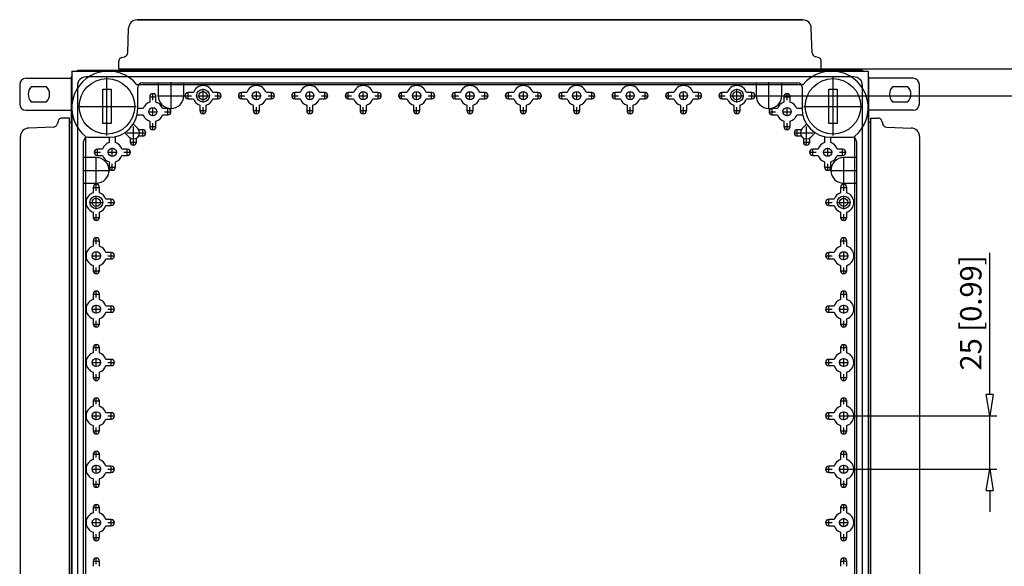
# Model space of a CAD drawing. Extents: x -469.5 to -398.2, y 413.9 to 464.6.
# Drawn here: x -469.5 to -423.4, y 439 to 464.6 of the extents above; entities that cross this region are included whole.
import ezdxf

# ---------------------------------------------------------------- set-up
doc = ezdxf.new("R2010")
doc.units = 0
doc.header["$LTSCALE"] = 0.25
doc.layers.get('0').update_dxf_attribs({"linetype": 'CONTINUOUS'})
doc.layers.add('BEM', color=3, linetype='CONTINUOUS')
doc.styles.get("Standard").update_dxf_attribs({"font": 'isocp.shx', "oblique": 15})

# ---------------------------------------------------------------- blocks, each defined once
blk = doc.blocks.new('_ClosedBlank')
at = {"layer": 'BEM', "color": 0, "lineweight": -2}
for p, q in [((-1, 0.167), (0, 0)), ((-1, 0.167), (-1, -0.167)), ((0, 0), (-1, -0.167))]:
    blk.add_line(p, q, dxfattribs=at)

msp = doc.modelspace()

# ---------------------------------------------------------------- linework, layer by layer
for p, q in [((-464.032, 464.639), (-432.864, 464.639)), ((-432.898, 464.649), (-463.998, 464.649)), ((-463.998, 464.639), (-463.998, 464.649)), ((-432.898, 464.639), (-432.898, 464.649)), ((-464.472, 463.1), (-464.432, 464.253)), ((-432.424, 463.1), (-432.464, 464.253)), ((-464.749, 462.88), (-464.62, 462.914)), ((-432.146, 462.88), (-432.275, 462.914)), ((-464.898, 462.339), (-464.898, 462.686)), ((-431.998, 462.339), (-431.998, 462.686)), ((-467.098, 462.239), (-429.798, 462.239)), ((-467.098, 462.239), (-467.098, 424.939)), ((-430.168, 462.269), (-466.728, 462.269)), ((-464.898, 462.339), (-431.998, 462.339)), ((-464.698, 462.339), (-464.698, 462.269)), ((-433.348, 462.339), (-418.779, 462.339)), ((-432.198, 462.269), (-432.198, 462.339)), ((-429.798, 462.239), (-429.798, 424.939)), ((-469.534, 461.607), (-469.534, 460.707)), ((-469.234, 461.907), (-467.126, 461.907)), ((-467.128, 461.869), (-467.128, 425.309)), ((-466.828, 461.569), (-466.828, 425.609)), ((-430.468, 461.969), (-466.428, 461.969)), ((-465.448, 459.224), (-465.448, 461.954)), ((-432.854, 461.599), (-464.042, 461.599)), ((-463.798, 461.689), (-433.098, 461.689)), ((-463.048, 461.689), (-463.048, 461.089)), ((-462.448, 460.459), (-462.448, 461.719)), ((-461.848, 461.089), (-461.848, 461.689)), ((-435.048, 461.689), (-435.048, 461.089)), ((-434.448, 460.459), (-434.448, 461.719)), ((-433.848, 461.089), (-433.848, 461.689)), ((-431.448, 459.224), (-431.448, 461.954)), ((-430.068, 425.609), (-430.068, 461.569)), ((-427.7, 461.907), (-429.77, 461.907)), ((-429.768, 425.309), (-429.768, 461.869)), ((-427.4, 460.707), (-427.4, 461.607)), ((-468.277, 461.507), (-468.991, 461.507)), ((-465.648, 461.389), (-465.248, 461.389)), ((-465.648, 459.789), (-465.648, 461.389)), ((-465.248, 461.389), (-465.248, 459.789)), ((-463.998, 460.486), (-463.998, 461.489)), ((-463.298, 460.885), (-463.298, 461.194)), ((-463.078, 461.089), (-461.818, 461.089)), ((-461.802, 461.089), (-461.493, 461.089)), ((-461.648, 460.935), (-461.648, 461.244)), ((-461.399, 461.236), (-461.648, 461.236)), ((-461.263, 461.089), (-460.633, 461.089)), ((-460.948, 460.774), (-460.948, 461.404)), ((-460.248, 461.236), (-460.496, 461.236)), ((-460.402, 461.089), (-460.093, 461.089)), ((-460.248, 460.935), (-460.248, 461.244)), ((-459.302, 461.089), (-458.993, 461.089)), ((-459.148, 460.935), (-459.148, 461.244)), ((-458.899, 461.236), (-459.148, 461.236)), ((-458.65, 461.089), (-458.246, 461.089)), ((-458.448, 460.887), (-458.448, 461.291)), ((-457.748, 461.236), (-457.996, 461.236)), ((-457.902, 461.089), (-457.593, 461.089)), ((-457.748, 460.935), (-457.748, 461.244)), ((-456.802, 461.089), (-456.493, 461.089)), ((-456.648, 460.935), (-456.648, 461.244)), ((-456.399, 461.236), (-456.648, 461.236)), ((-456.15, 461.089), (-455.746, 461.089)), ((-455.948, 460.887), (-455.948, 461.291)), ((-455.248, 461.236), (-455.496, 461.236)), ((-455.402, 461.089), (-455.093, 461.089)), ((-455.248, 460.935), (-455.248, 461.244)), ((-454.302, 461.089), (-453.993, 461.089)), ((-454.148, 460.935), (-454.148, 461.244)), ((-453.899, 461.236), (-454.148, 461.236)), ((-453.65, 461.089), (-453.246, 461.089)), ((-453.448, 460.887), (-453.448, 461.291)), ((-452.748, 461.236), (-452.996, 461.236)), ((-452.902, 461.089), (-452.593, 461.089)), ((-452.748, 460.935), (-452.748, 461.244)), ((-451.802, 461.089), (-451.493, 461.089)), ((-451.648, 460.935), (-451.648, 461.244)), ((-451.399, 461.236), (-451.648, 461.236)), ((-451.15, 461.089), (-450.746, 461.089)), ((-450.948, 460.887), (-450.948, 461.291)), ((-450.248, 461.236), (-450.496, 461.236)), ((-450.402, 461.089), (-450.093, 461.089)), ((-450.248, 460.935), (-450.248, 461.244)), ((-449.302, 461.089), (-448.993, 461.089)), ((-449.148, 460.935), (-449.148, 461.244)), ((-448.899, 461.236), (-449.148, 461.236)), ((-448.65, 461.089), (-448.246, 461.089)), ((-448.448, 460.887), (-448.448, 461.291)), ((-447.748, 461.236), (-447.996, 461.236)), ((-447.902, 461.089), (-447.593, 461.089)), ((-447.748, 460.935), (-447.748, 461.244)), ((-446.802, 461.089), (-446.493, 461.089)), ((-446.648, 460.935), (-446.648, 461.244)), ((-446.399, 461.236), (-446.648, 461.236)), ((-446.15, 461.089), (-445.746, 461.089)), ((-445.948, 460.887), (-445.948, 461.291)), ((-445.248, 461.236), (-445.496, 461.236)), ((-445.402, 461.089), (-445.093, 461.089)), ((-445.248, 460.935), (-445.248, 461.244)), ((-444.302, 461.089), (-443.993, 461.089)), ((-444.148, 460.935), (-444.148, 461.244)), ((-443.899, 461.236), (-444.148, 461.236)), ((-443.65, 461.089), (-443.246, 461.089)), ((-443.448, 460.887), (-443.448, 461.291)), ((-442.748, 461.236), (-442.996, 461.236)), ((-442.902, 461.089), (-442.593, 461.089)), ((-442.748, 460.935), (-442.748, 461.244)), ((-441.802, 461.089), (-441.493, 461.089)), ((-441.648, 460.935), (-441.648, 461.244)), ((-441.399, 461.236), (-441.648, 461.236)), ((-441.15, 461.089), (-440.746, 461.089)), ((-440.948, 460.887), (-440.948, 461.291)), ((-440.248, 461.236), (-440.496, 461.236)), ((-440.402, 461.089), (-440.093, 461.089)), ((-440.248, 460.935), (-440.248, 461.244)), ((-439.302, 461.089), (-438.993, 461.089)), ((-439.148, 460.935), (-439.148, 461.244)), ((-438.899, 461.236), (-439.148, 461.236)), ((-438.65, 461.089), (-438.246, 461.089)), ((-438.448, 460.887), (-438.448, 461.291)), ((-437.748, 461.236), (-437.996, 461.236)), ((-437.902, 461.089), (-437.593, 461.089)), ((-437.748, 460.935), (-437.748, 461.244)), ((-436.802, 461.089), (-436.493, 461.089)), ((-436.648, 460.935), (-436.648, 461.244)), ((-436.399, 461.236), (-436.648, 461.236)), ((-436.263, 461.089), (-435.633, 461.089)), ((-435.948, 460.774), (-435.948, 461.404)), ((-435.248, 461.236), (-435.496, 461.236)), ((-435.402, 461.089), (-435.093, 461.089)), ((-435.248, 460.935), (-435.248, 461.244)), ((-435.078, 461.089), (-433.818, 461.089)), ((-433.818, 461.089), (-421.279, 461.089)), ((-433.598, 460.885), (-433.598, 461.194)), ((-432.898, 461.489), (-432.898, 460.486)), ((-431.648, 461.389), (-431.248, 461.389)), ((-431.648, 459.789), (-431.648, 461.389)), ((-431.248, 461.389), (-431.248, 459.789)), ((-427.943, 461.507), (-428.657, 461.507)), ((-468.991, 460.807), (-468.277, 460.807)), ((-463.452, 461.039), (-463.143, 461.039)), ((-463.445, 461.039), (-463.445, 460.791)), ((-463.151, 460.791), (-463.151, 461.039)), ((-461.648, 460.942), (-461.399, 460.942)), ((-461.095, 460.638), (-461.095, 460.389)), ((-460.801, 460.389), (-460.801, 460.638)), ((-460.496, 460.942), (-460.248, 460.942)), ((-459.148, 460.942), (-458.899, 460.942)), ((-458.595, 460.638), (-458.595, 460.389)), ((-458.301, 460.389), (-458.301, 460.638)), ((-457.996, 460.942), (-457.748, 460.942)), ((-456.648, 460.942), (-456.399, 460.942)), ((-456.095, 460.638), (-456.095, 460.389)), ((-455.801, 460.389), (-455.801, 460.638)), ((-455.496, 460.942), (-455.248, 460.942)), ((-454.148, 460.942), (-453.899, 460.942)), ((-453.595, 460.638), (-453.595, 460.389)), ((-453.301, 460.389), (-453.301, 460.638)), ((-452.996, 460.942), (-452.748, 460.942)), ((-451.648, 460.942), (-451.399, 460.942)), ((-451.095, 460.638), (-451.095, 460.389)), ((-450.801, 460.389), (-450.801, 460.638)), ((-450.496, 460.942), (-450.248, 460.942)), ((-449.148, 460.942), (-448.899, 460.942)), ((-448.595, 460.638), (-448.595, 460.389)), ((-448.301, 460.389), (-448.301, 460.638)), ((-447.996, 460.942), (-447.748, 460.942)), ((-446.648, 460.942), (-446.399, 460.942)), ((-446.095, 460.638), (-446.095, 460.389)), ((-445.801, 460.389), (-445.801, 460.638)), ((-445.496, 460.942), (-445.248, 460.942)), ((-444.148, 460.942), (-443.899, 460.942)), ((-443.595, 460.638), (-443.595, 460.389)), ((-443.301, 460.389), (-443.301, 460.638)), ((-442.996, 460.942), (-442.748, 460.942)), ((-441.648, 460.942), (-441.399, 460.942)), ((-441.095, 460.638), (-441.095, 460.389)), ((-440.801, 460.389), (-440.801, 460.638)), ((-440.496, 460.942), (-440.248, 460.942)), ((-439.148, 460.942), (-438.899, 460.942)), ((-438.595, 460.638), (-438.595, 460.389)), ((-438.301, 460.389), (-438.301, 460.638)), ((-437.996, 460.942), (-437.748, 460.942)), ((-436.648, 460.942), (-436.399, 460.942)), ((-436.095, 460.638), (-436.095, 460.389)), ((-435.801, 460.389), (-435.801, 460.638)), ((-435.496, 460.942), (-435.248, 460.942)), ((-433.752, 461.039), (-433.443, 461.039)), ((-433.745, 461.039), (-433.745, 460.791)), ((-433.451, 460.791), (-433.451, 461.039)), ((-428.657, 460.807), (-427.943, 460.807)), ((-469.234, 460.407), (-467.128, 460.407)), ((-466.813, 460.589), (-464.083, 460.589)), ((-463.749, 460.486), (-463.998, 460.486)), ((-463.998, 460.192), (-463.749, 460.192)), ((-463.5, 460.339), (-463.096, 460.339)), ((-463.298, 460.137), (-463.298, 460.541)), ((-462.598, 460.486), (-462.846, 460.486)), ((-462.846, 460.192), (-462.598, 460.192)), ((-462.752, 460.339), (-462.443, 460.339)), ((-462.598, 460.185), (-462.598, 460.494)), ((-461.102, 460.389), (-460.793, 460.389)), ((-460.948, 460.235), (-460.948, 460.544)), ((-458.602, 460.389), (-458.293, 460.389)), ((-458.448, 460.235), (-458.448, 460.544)), ((-456.102, 460.389), (-455.793, 460.389)), ((-455.948, 460.235), (-455.948, 460.544)), ((-453.602, 460.389), (-453.293, 460.389)), ((-453.448, 460.235), (-453.448, 460.544)), ((-451.102, 460.389), (-450.793, 460.389)), ((-450.948, 460.235), (-450.948, 460.544)), ((-448.602, 460.389), (-448.293, 460.389)), ((-448.448, 460.235), (-448.448, 460.544)), ((-446.102, 460.389), (-445.793, 460.389)), ((-445.948, 460.235), (-445.948, 460.544)), ((-443.602, 460.389), (-443.293, 460.389)), ((-443.448, 460.235), (-443.448, 460.544)), ((-441.102, 460.389), (-440.793, 460.389)), ((-440.948, 460.235), (-440.948, 460.544)), ((-438.602, 460.389), (-438.293, 460.389)), ((-438.448, 460.235), (-438.448, 460.544)), ((-436.102, 460.389), (-435.793, 460.389)), ((-435.948, 460.235), (-435.948, 460.544)), ((-434.452, 460.339), (-434.143, 460.339)), ((-434.298, 460.185), (-434.298, 460.494)), ((-434.049, 460.486), (-434.298, 460.486)), ((-434.298, 460.192), (-434.049, 460.192)), ((-433.8, 460.339), (-433.396, 460.339)), ((-433.598, 460.137), (-433.598, 460.541)), ((-432.898, 460.486), (-433.146, 460.486)), ((-433.146, 460.192), (-432.898, 460.192)), ((-432.813, 460.589), (-430.083, 460.589)), ((-427.7, 460.407), (-429.768, 460.407)), ((-467.738, 459.891), (-467.773, 459.762)), ((-467.198, 460.039), (-467.545, 460.039)), ((-467.198, 427.139), (-467.198, 460.039)), ((-467.128, 459.839), (-467.198, 459.839)), ((-465.248, 459.789), (-465.648, 459.789)), ((-464.004, 459.553), (-464.211, 459.759)), ((-463.445, 459.888), (-463.445, 459.639)), ((-463.298, 459.485), (-463.298, 459.794)), ((-463.151, 459.639), (-463.151, 459.888)), ((-433.745, 459.888), (-433.745, 459.639)), ((-433.598, 459.485), (-433.598, 459.794)), ((-433.451, 459.639), (-433.451, 459.888)), ((-432.685, 459.759), (-432.891, 459.553)), ((-431.248, 459.789), (-431.648, 459.789)), ((-429.698, 459.839), (-429.768, 459.839)), ((-429.698, 460.039), (-429.351, 460.039)), ((-429.698, 460.039), (-429.698, 427.139)), ((-429.158, 459.891), (-429.123, 459.762)), ((-467.959, 459.613), (-469.112, 459.573)), ((-464.618, 459.352), (-464.411, 459.146)), ((-464.51, 459.349), (-463.62, 459.349)), ((-464.208, 458.762), (-464.208, 459.652)), ((-463.775, 459.496), (-463.96, 459.496)), ((-463.775, 459.195), (-463.775, 459.504)), ((-463.452, 459.639), (-463.143, 459.639)), ((-433.752, 459.639), (-433.443, 459.639)), ((-433.275, 459.349), (-432.385, 459.349)), ((-433.121, 459.195), (-433.121, 459.504)), ((-432.935, 459.496), (-433.121, 459.496)), ((-432.688, 458.762), (-432.688, 459.652)), ((-432.484, 459.146), (-432.278, 459.352)), ((-428.937, 459.613), (-427.784, 459.573)), ((-469.508, 459.139), (-469.508, 428.039)), ((-469.498, 459.139), (-469.508, 459.139)), ((-469.498, 428.005), (-469.498, 459.173)), ((-466.548, 428.239), (-466.548, 458.939)), ((-466.458, 459.183), (-466.458, 427.995)), ((-466.348, 459.139), (-465.345, 459.139)), ((-465.345, 459.139), (-465.345, 458.891)), ((-465.051, 458.891), (-465.051, 459.139)), ((-464.362, 458.916), (-464.053, 458.916)), ((-464.355, 459.102), (-464.355, 458.916)), ((-464.061, 458.916), (-464.061, 459.102)), ((-463.96, 459.202), (-463.775, 459.202)), ((-433.121, 459.202), (-432.935, 459.202)), ((-432.842, 458.916), (-432.533, 458.916)), ((-432.835, 459.102), (-432.835, 458.916)), ((-432.541, 458.916), (-432.541, 459.102)), ((-431.845, 459.139), (-431.845, 458.891)), ((-431.551, 458.891), (-431.551, 459.139)), ((-431.551, 459.139), (-430.548, 459.139)), ((-430.438, 459.183), (-430.438, 427.995)), ((-430.348, 458.939), (-430.348, 428.239)), ((-427.398, 459.173), (-427.398, 428.005)), ((-427.398, 459.139), (-427.388, 459.139)), ((-427.388, 428.039), (-427.388, 459.139)), ((-466.052, 458.439), (-465.743, 458.439)), ((-465.898, 458.285), (-465.898, 458.594)), ((-465.649, 458.586), (-465.898, 458.586)), ((-465.4, 458.439), (-464.996, 458.439)), ((-465.198, 458.237), (-465.198, 458.641)), ((-464.498, 458.586), (-464.746, 458.586)), ((-464.652, 458.439), (-464.343, 458.439)), ((-464.498, 458.285), (-464.498, 458.594)), ((-432.552, 458.439), (-432.243, 458.439)), ((-432.398, 458.285), (-432.398, 458.594)), ((-432.149, 458.586), (-432.398, 458.586)), ((-431.9, 458.439), (-431.496, 458.439)), ((-431.698, 458.237), (-431.698, 458.641)), ((-430.998, 458.586), (-431.246, 458.586)), ((-431.152, 458.439), (-430.843, 458.439)), ((-430.998, 458.285), (-430.998, 458.594)), ((-465.948, 458.189), (-466.548, 458.189)), ((-465.948, 456.959), (-465.948, 458.219)), ((-465.898, 458.292), (-465.649, 458.292)), ((-465.345, 457.988), (-465.345, 457.739)), ((-465.198, 457.585), (-465.198, 457.894)), ((-465.051, 457.739), (-465.051, 457.988)), ((-464.746, 458.292), (-464.498, 458.292)), ((-432.398, 458.292), (-432.149, 458.292)), ((-431.845, 457.988), (-431.845, 457.739)), ((-431.698, 457.585), (-431.698, 457.894)), ((-431.551, 457.739), (-431.551, 457.988)), ((-431.246, 458.292), (-430.998, 458.292)), ((-430.948, 456.959), (-430.948, 458.219)), ((-430.348, 458.189), (-430.948, 458.189)), ((-466.578, 457.589), (-465.318, 457.589)), ((-465.352, 457.739), (-465.043, 457.739)), ((-431.852, 457.739), (-431.543, 457.739)), ((-431.578, 457.589), (-430.318, 457.589)), ((-466.548, 456.989), (-465.948, 456.989)), ((-465.948, 456.635), (-465.948, 456.944)), ((-430.948, 456.989), (-430.348, 456.989)), ((-430.948, 456.635), (-430.948, 456.944)), ((-466.102, 456.789), (-465.793, 456.789)), ((-466.095, 456.789), (-466.095, 456.541)), ((-465.801, 456.541), (-465.801, 456.789)), ((-431.102, 456.789), (-430.793, 456.789)), ((-431.095, 456.789), (-431.095, 456.541)), ((-430.801, 456.541), (-430.801, 456.789)), ((-466.263, 456.089), (-465.633, 456.089)), ((-465.948, 455.774), (-465.948, 456.404)), ((-465.248, 456.236), (-465.496, 456.236)), ((-465.402, 456.089), (-465.093, 456.089)), ((-465.248, 455.935), (-465.248, 456.244)), ((-431.802, 456.089), (-431.493, 456.089)), ((-431.648, 455.935), (-431.648, 456.244)), ((-431.399, 456.236), (-431.648, 456.236)), ((-431.263, 456.089), (-430.633, 456.089)), ((-430.948, 455.774), (-430.948, 456.404)), ((-466.095, 455.638), (-466.095, 455.389)), ((-465.948, 455.235), (-465.948, 455.544)), ((-465.801, 455.389), (-465.801, 455.638)), ((-465.496, 455.942), (-465.248, 455.942)), ((-431.648, 455.942), (-431.399, 455.942)), ((-431.095, 455.638), (-431.095, 455.389)), ((-430.948, 455.235), (-430.948, 455.544)), ((-430.801, 455.389), (-430.801, 455.638)), ((-466.102, 455.389), (-465.793, 455.389)), ((-431.102, 455.389), (-430.793, 455.389)), ((-466.102, 454.289), (-465.793, 454.289)), ((-466.095, 454.289), (-466.095, 454.041)), ((-465.948, 454.135), (-465.948, 454.444)), ((-465.801, 454.041), (-465.801, 454.289)), ((-431.102, 454.289), (-430.793, 454.289)), ((-431.095, 454.289), (-431.095, 454.041)), ((-430.948, 454.135), (-430.948, 454.444)), ((-430.801, 454.041), (-430.801, 454.289)), ((-465.948, 453.387), (-465.948, 453.791)), ((-465.248, 453.736), (-465.496, 453.736)), ((-465.248, 453.435), (-465.248, 453.744)), ((-431.648, 453.435), (-431.648, 453.744)), ((-431.399, 453.736), (-431.648, 453.736)), ((-430.948, 453.387), (-430.948, 453.791)), ((-424.112, 447.089), (-424.112, 453.73)), ((-466.15, 453.589), (-465.746, 453.589)), ((-465.496, 453.442), (-465.248, 453.442)), ((-465.402, 453.589), (-465.093, 453.589)), ((-431.802, 453.589), (-431.493, 453.589)), ((-431.648, 453.442), (-431.399, 453.442)), ((-431.15, 453.589), (-430.746, 453.589)), ((-466.102, 452.889), (-465.793, 452.889)), ((-466.095, 453.138), (-466.095, 452.889)), ((-465.948, 452.735), (-465.948, 453.044)), ((-465.801, 452.889), (-465.801, 453.138)), ((-431.102, 452.889), (-430.793, 452.889)), ((-431.095, 453.138), (-431.095, 452.889)), ((-430.948, 452.735), (-430.948, 453.044)), ((-430.801, 452.889), (-430.801, 453.138)), ((-465.948, 451.635), (-465.948, 451.944)), ((-430.948, 451.635), (-430.948, 451.944)), ((-466.102, 451.789), (-465.793, 451.789)), ((-466.095, 451.789), (-466.095, 451.541)), ((-465.801, 451.541), (-465.801, 451.789)), ((-431.102, 451.789), (-430.793, 451.789)), ((-431.095, 451.789), (-431.095, 451.541)), ((-430.801, 451.541), (-430.801, 451.789)), ((-466.15, 451.089), (-465.746, 451.089)), ((-465.948, 450.887), (-465.948, 451.291)), ((-465.248, 451.236), (-465.496, 451.236)), ((-465.496, 450.942), (-465.248, 450.942)), ((-465.402, 451.089), (-465.093, 451.089)), ((-465.248, 450.935), (-465.248, 451.244)), ((-431.802, 451.089), (-431.493, 451.089)), ((-431.648, 450.935), (-431.648, 451.244)), ((-431.399, 451.236), (-431.648, 451.236)), ((-431.648, 450.942), (-431.399, 450.942)), ((-431.15, 451.089), (-430.746, 451.089)), ((-430.948, 450.887), (-430.948, 451.291)), ((-466.095, 450.638), (-466.095, 450.389)), ((-465.948, 450.235), (-465.948, 450.544)), ((-465.801, 450.389), (-465.801, 450.638)), ((-431.095, 450.638), (-431.095, 450.389)), ((-430.948, 450.235), (-430.948, 450.544)), ((-430.801, 450.389), (-430.801, 450.638)), ((-466.102, 450.389), (-465.793, 450.389)), ((-431.102, 450.389), (-430.793, 450.389)), ((-466.102, 449.289), (-465.793, 449.289)), ((-466.095, 449.289), (-466.095, 449.041)), ((-465.948, 449.135), (-465.948, 449.444)), ((-465.801, 449.041), (-465.801, 449.289)), ((-431.102, 449.289), (-430.793, 449.289)), ((-431.095, 449.289), (-431.095, 449.041)), ((-430.948, 449.135), (-430.948, 449.444)), ((-430.801, 449.041), (-430.801, 449.289)), ((-465.948, 448.387), (-465.948, 448.791)), ((-465.248, 448.736), (-465.496, 448.736)), ((-465.248, 448.435), (-465.248, 448.744)), ((-431.648, 448.435), (-431.648, 448.744)), ((-431.399, 448.736), (-431.648, 448.736)), ((-430.948, 448.387), (-430.948, 448.791)), ((-466.15, 448.589), (-465.746, 448.589)), ((-465.496, 448.442), (-465.248, 448.442)), ((-465.402, 448.589), (-465.093, 448.589)), ((-431.802, 448.589), (-431.493, 448.589)), ((-431.648, 448.442), (-431.399, 448.442)), ((-431.15, 448.589), (-430.746, 448.589)), ((-466.102, 447.889), (-465.793, 447.889)), ((-466.095, 448.138), (-466.095, 447.889)), ((-465.948, 447.735), (-465.948, 448.044)), ((-465.801, 447.889), (-465.801, 448.138)), ((-431.102, 447.889), (-430.793, 447.889)), ((-431.095, 448.138), (-431.095, 447.889)), ((-430.948, 447.735), (-430.948, 448.044)), ((-430.801, 447.889), (-430.801, 448.138)), ((-466.102, 446.789), (-465.793, 446.789)), ((-466.095, 446.789), (-466.095, 446.541)), ((-465.948, 446.635), (-465.948, 446.944)), ((-465.801, 446.541), (-465.801, 446.789)), ((-431.102, 446.789), (-430.793, 446.789)), ((-431.095, 446.789), (-431.095, 446.541)), ((-430.948, 446.635), (-430.948, 446.944)), ((-430.801, 446.541), (-430.801, 446.789)), ((-466.15, 446.089), (-465.746, 446.089)), ((-465.948, 445.887), (-465.948, 446.291)), ((-465.248, 446.236), (-465.496, 446.236)), ((-465.496, 445.942), (-465.248, 445.942)), ((-465.402, 446.089), (-465.093, 446.089)), ((-465.248, 445.935), (-465.248, 446.244)), ((-431.802, 446.089), (-431.493, 446.089)), ((-431.648, 445.935), (-431.648, 446.244)), ((-431.399, 446.236), (-431.648, 446.236)), ((-431.648, 445.942), (-431.399, 445.942)), ((-431.15, 446.089), (-430.746, 446.089)), ((-430.948, 445.887), (-430.948, 446.291)), ((-430.746, 446.089), (-423.779, 446.089)), ((-424.112, 443.589), (-424.112, 446.089)), ((-466.095, 445.638), (-466.095, 445.389)), ((-465.948, 445.235), (-465.948, 445.544)), ((-465.801, 445.389), (-465.801, 445.638)), ((-431.095, 445.638), (-431.095, 445.389)), ((-430.948, 445.235), (-430.948, 445.544)), ((-430.801, 445.389), (-430.801, 445.638)), ((-466.102, 445.389), (-465.793, 445.389)), ((-431.102, 445.389), (-430.793, 445.389)), ((-466.102, 444.289), (-465.793, 444.289)), ((-466.095, 444.289), (-466.095, 444.041)), ((-465.948, 444.135), (-465.948, 444.444)), ((-465.801, 444.041), (-465.801, 444.289)), ((-431.102, 444.289), (-430.793, 444.289)), ((-431.095, 444.289), (-431.095, 444.041)), ((-430.948, 444.135), (-430.948, 444.444)), ((-430.801, 444.041), (-430.801, 444.289)), ((-466.15, 443.589), (-465.746, 443.589)), ((-465.948, 443.387), (-465.948, 443.791)), ((-465.248, 443.736), (-465.496, 443.736)), ((-465.402, 443.589), (-465.093, 443.589)), ((-465.248, 443.435), (-465.248, 443.744)), ((-431.802, 443.589), (-431.493, 443.589)), ((-431.648, 443.435), (-431.648, 443.744)), ((-431.399, 443.736), (-431.648, 443.736)), ((-431.15, 443.589), (-430.746, 443.589)), ((-430.948, 443.387), (-430.948, 443.791)), ((-430.746, 443.589), (-423.779, 443.589)), ((-466.095, 443.138), (-466.095, 442.889)), ((-465.801, 442.889), (-465.801, 443.138)), ((-465.496, 443.442), (-465.248, 443.442)), ((-431.648, 443.442), (-431.399, 443.442)), ((-431.095, 443.138), (-431.095, 442.889)), ((-430.801, 442.889), (-430.801, 443.138)), ((-466.102, 442.889), (-465.793, 442.889)), ((-465.948, 442.735), (-465.948, 443.044)), ((-431.102, 442.889), (-430.793, 442.889)), ((-430.948, 442.735), (-430.948, 443.044)), ((-424.112, 442.589), (-424.112, 441.589)), ((-466.102, 441.789), (-465.793, 441.789)), ((-466.095, 441.789), (-466.095, 441.541)), ((-465.948, 441.635), (-465.948, 441.944)), ((-465.801, 441.541), (-465.801, 441.789)), ((-431.102, 441.789), (-430.793, 441.789)), ((-431.095, 441.789), (-431.095, 441.541)), ((-430.948, 441.635), (-430.948, 441.944)), ((-430.801, 441.541), (-430.801, 441.789)), ((-465.948, 440.887), (-465.948, 441.291)), ((-465.248, 440.935), (-465.248, 441.244)), ((-431.648, 440.935), (-431.648, 441.244)), ((-430.948, 440.887), (-430.948, 441.291)), ((-466.15, 441.089), (-465.746, 441.089)), ((-465.248, 441.236), (-465.496, 441.236)), ((-465.496, 440.942), (-465.248, 440.942)), ((-465.402, 441.089), (-465.093, 441.089)), ((-431.802, 441.089), (-431.493, 441.089)), ((-431.399, 441.236), (-431.648, 441.236)), ((-431.648, 440.942), (-431.399, 440.942)), ((-431.15, 441.089), (-430.746, 441.089)), ((-466.102, 440.389), (-465.793, 440.389)), ((-466.095, 440.638), (-466.095, 440.389)), ((-465.948, 440.235), (-465.948, 440.544)), ((-465.801, 440.389), (-465.801, 440.638)), ((-431.102, 440.389), (-430.793, 440.389)), ((-431.095, 440.638), (-431.095, 440.389)), ((-430.948, 440.235), (-430.948, 440.544)), ((-430.801, 440.389), (-430.801, 440.638)), ((-465.948, 439.135), (-465.948, 439.444)), ((-430.948, 439.135), (-430.948, 439.444)), ((-466.102, 439.289), (-465.793, 439.289)), ((-466.095, 439.289), (-466.095, 439.041)), ((-465.801, 439.041), (-465.801, 439.289)), ((-431.102, 439.289), (-430.793, 439.289)), ((-431.095, 439.289), (-431.095, 439.041)), ((-430.801, 439.041), (-430.801, 439.289))]:
    msp.add_line(p, q)
for centre, radius in [((-465.448, 460.589), 1.3), ((-431.448, 460.589), 1.3), ((-460.948, 461.089), 0.3), ((-460.948, 461.089), 0.193), ((-458.448, 461.089), 0.193), ((-455.948, 461.089), 0.193), ((-453.448, 461.089), 0.193), ((-450.948, 461.089), 0.193), ((-448.448, 461.089), 0.193), ((-445.948, 461.089), 0.193), ((-443.448, 461.089), 0.193), ((-440.948, 461.089), 0.193), ((-438.448, 461.089), 0.193), ((-435.948, 461.089), 0.3), ((-435.948, 461.089), 0.193), ((-463.298, 460.339), 0.193), ((-433.598, 460.339), 0.193), ((-465.198, 458.439), 0.193), ((-431.698, 458.439), 0.193), ((-465.948, 456.089), 0.3), ((-465.948, 456.089), 0.193), ((-430.948, 456.089), 0.3), ((-430.948, 456.089), 0.193), ((-465.948, 453.589), 0.193), ((-430.948, 453.589), 0.193), ((-465.948, 451.089), 0.193), ((-430.948, 451.089), 0.193), ((-465.948, 448.589), 0.193), ((-430.948, 448.589), 0.193), ((-465.948, 446.089), 0.193), ((-430.948, 446.089), 0.193), ((-465.948, 443.589), 0.193), ((-430.948, 443.589), 0.193), ((-465.948, 441.089), 0.193), ((-430.948, 441.089), 0.193)]:
    msp.add_circle(centre, radius)
for centre, radius, start, end in [((-464.032, 464.239), 0.4, 90, 177.9948), ((-432.864, 464.239), 0.4, 2.0052, 90), ((-464.672, 463.107), 0.2, 284.9681, 357.9948), ((-432.224, 463.107), 0.2, 182.0052, 255.0319), ((-464.698, 462.686), 0.2, 104.9681, 180), ((-432.198, 462.686), 0.2, 0, 75.0319), ((-466.728, 461.869), 0.4, 157.6684, 180), ((-465.378, 460.519), 1.718, 38.9497, 231.0503), ((-466.728, 461.869), 0.4, 90, 112.3316), ((-431.518, 460.519), 1.718, 308.9497, 141.0503), ((-430.168, 461.869), 0.4, 67.6684, 90), ((-430.168, 461.869), 0.4, 0, 22.3316), ((-469.234, 461.607), 0.3, 90, 180), ((-466.428, 461.569), 0.4, 90, 180), ((-463.798, 461.489), 0.2, 90, 180), ((-460.948, 461.089), 0.475, 18.0275, 161.9725), ((-458.448, 461.089), 0.475, 18.0275, 161.9725), ((-455.948, 461.089), 0.475, 18.0275, 161.9725), ((-453.448, 461.089), 0.475, 18.0275, 161.9725), ((-450.948, 461.089), 0.475, 18.0275, 161.9725), ((-448.448, 461.089), 0.475, 18.0275, 161.9725), ((-445.948, 461.089), 0.475, 18.0275, 161.9725), ((-443.448, 461.089), 0.475, 18.0275, 161.9725), ((-440.948, 461.089), 0.475, 18.0275, 161.9725), ((-438.448, 461.089), 0.475, 18.0275, 161.9725), ((-435.948, 461.089), 0.475, 18.0275, 161.9725), ((-433.098, 461.489), 0.2, 0, 90), ((-430.468, 461.569), 0.4, 0, 90), ((-427.7, 461.607), 0.3, 0, 90), ((-468.634, 461.157), 0.5, 135.573, 224.427), ((-468.634, 461.157), 0.5, 315.573, 44.427), ((-463.298, 461.039), 0.147, 0, 180), ((-462.448, 461.089), 0.6, 180, 0), ((-461.648, 461.089), 0.147, 90, 270), ((-460.248, 461.089), 0.147, 270, 90), ((-459.148, 461.089), 0.147, 90, 270), ((-457.748, 461.089), 0.147, 270, 90), ((-456.648, 461.089), 0.147, 90, 270), ((-455.248, 461.089), 0.147, 270, 90), ((-454.148, 461.089), 0.147, 90, 270), ((-452.748, 461.089), 0.147, 270, 90), ((-451.648, 461.089), 0.147, 90, 270), ((-450.248, 461.089), 0.147, 270, 90), ((-449.148, 461.089), 0.147, 90, 270), ((-447.748, 461.089), 0.147, 270, 90), ((-446.648, 461.089), 0.147, 90, 270), ((-445.248, 461.089), 0.147, 270, 90), ((-444.148, 461.089), 0.147, 90, 270), ((-442.748, 461.089), 0.147, 270, 90), ((-441.648, 461.089), 0.147, 90, 270), ((-440.248, 461.089), 0.147, 270, 90), ((-439.148, 461.089), 0.147, 90, 270), ((-437.748, 461.089), 0.147, 270, 90), ((-436.648, 461.089), 0.147, 90, 270), ((-435.248, 461.089), 0.147, 270, 90), ((-434.448, 461.089), 0.6, 180, 0), ((-433.598, 461.039), 0.147, 0, 180), ((-428.3, 461.157), 0.5, 135.573, 224.427), ((-428.3, 461.157), 0.5, 315.573, 44.427), ((-469.234, 460.707), 0.3, 180, 270), ((-463.298, 460.339), 0.475, 108.0275, 161.9725), ((-463.298, 460.339), 0.475, 18.0275, 71.9725), ((-460.948, 461.089), 0.475, 198.0275, 251.9725), ((-460.948, 461.089), 0.475, 288.0275, 341.9725), ((-458.448, 461.089), 0.475, 198.0275, 251.9725), ((-458.448, 461.089), 0.475, 288.0275, 341.9725), ((-455.948, 461.089), 0.475, 198.0275, 251.9725), ((-455.948, 461.089), 0.475, 288.0275, 341.9725), ((-453.448, 461.089), 0.475, 198.0275, 251.9725), ((-453.448, 461.089), 0.475, 288.0275, 341.9725), ((-450.948, 461.089), 0.475, 198.0275, 251.9725), ((-450.948, 461.089), 0.475, 288.0275, 341.9725), ((-448.448, 461.089), 0.475, 198.0275, 251.9725), ((-448.448, 461.089), 0.475, 288.0275, 341.9725), ((-445.948, 461.089), 0.475, 198.0275, 251.9725), ((-445.948, 461.089), 0.475, 288.0275, 341.9725), ((-443.448, 461.089), 0.475, 198.0275, 251.9725), ((-443.448, 461.089), 0.475, 288.0275, 341.9725), ((-440.948, 461.089), 0.475, 198.0275, 251.9725), ((-440.948, 461.089), 0.475, 288.0275, 341.9725), ((-438.448, 461.089), 0.475, 198.0275, 251.9725), ((-438.448, 461.089), 0.475, 288.0275, 341.9725), ((-435.948, 461.089), 0.475, 198.0275, 251.9725), ((-435.948, 461.089), 0.475, 288.0275, 341.9725), ((-433.598, 460.339), 0.475, 108.0275, 161.9725), ((-433.598, 460.339), 0.475, 18.0275, 71.9725), ((-427.7, 460.707), 0.3, 270, 0), ((-465.345, 460.486), 1.347, 270, 0), ((-463.998, 460.339), 0.147, 257.5438, 270), ((-463.298, 460.339), 0.475, 198.0275, 251.9725), ((-463.298, 460.339), 0.475, 288.0275, 341.9725), ((-462.598, 460.339), 0.147, 270, 90), ((-460.948, 460.389), 0.147, 180, 0), ((-458.448, 460.389), 0.147, 180, 0), ((-455.948, 460.389), 0.147, 180, 0), ((-453.448, 460.389), 0.147, 180, 0), ((-450.948, 460.389), 0.147, 180, 0), ((-448.448, 460.389), 0.147, 180, 0), ((-445.948, 460.389), 0.147, 180, 0), ((-443.448, 460.389), 0.147, 180, 0), ((-440.948, 460.389), 0.147, 180, 0), ((-438.448, 460.389), 0.147, 180, 0), ((-435.948, 460.389), 0.147, 180, 0), ((-434.298, 460.339), 0.147, 90, 270), ((-433.598, 460.339), 0.475, 198.0275, 251.9725), ((-433.598, 460.339), 0.475, 288.0275, 341.9725), ((-431.551, 460.486), 1.347, 180, 270), ((-432.898, 460.339), 0.147, 270, 282.4562), ((-467.966, 459.813), 0.2, 272.0052, 345.0319), ((-467.545, 459.839), 0.2, 90, 165.0319), ((-429.351, 459.839), 0.2, 14.9681, 90), ((-428.93, 459.813), 0.2, 194.9681, 267.9948), ((-469.098, 459.173), 0.4, 92.0052, 180), ((-464.208, 459.349), 0.288, 225, 45), ((-463.775, 459.349), 0.147, 270, 90), ((-463.298, 459.639), 0.147, 180, 0), ((-433.598, 459.639), 0.147, 180, 0), ((-433.121, 459.349), 0.147, 90, 270), ((-432.688, 459.349), 0.288, 135, 315), ((-427.798, 459.173), 0.4, 0, 87.9948), ((-466.348, 458.939), 0.2, 90, 180), ((-465.198, 458.439), 0.475, 108.0275, 161.9725), ((-465.198, 459.139), 0.147, 0, 12.4562), ((-465.198, 458.439), 0.475, 18.0275, 71.9725), ((-464.208, 458.916), 0.147, 180, 0), ((-432.688, 458.916), 0.147, 180, 0), ((-431.698, 458.439), 0.475, 108.0275, 161.9725), ((-431.698, 459.139), 0.147, 167.5438, 180), ((-431.698, 458.439), 0.475, 18.0275, 71.9725), ((-430.548, 458.939), 0.2, 0, 90), ((-465.898, 458.439), 0.147, 90, 270), ((-464.498, 458.439), 0.147, 270, 90), ((-432.398, 458.439), 0.147, 90, 270), ((-430.998, 458.439), 0.147, 270, 90), ((-465.948, 457.589), 0.6, 270, 90), ((-465.198, 458.439), 0.475, 198.0275, 251.9725), ((-465.198, 458.439), 0.475, 288.0275, 341.9725), ((-431.698, 458.439), 0.475, 198.0275, 251.9725), ((-431.698, 458.439), 0.475, 288.0275, 341.9725), ((-430.948, 457.589), 0.6, 90, 270), ((-465.198, 457.739), 0.147, 180, 0), ((-431.698, 457.739), 0.147, 180, 0), ((-465.948, 456.789), 0.147, 0, 180), ((-430.948, 456.789), 0.147, 0, 180), ((-465.948, 456.089), 0.475, 108.0275, 251.9725), ((-465.948, 456.089), 0.475, 18.0275, 71.9725), ((-430.948, 456.089), 0.475, 108.0275, 161.9725), ((-430.948, 456.089), 0.475, 288.0275, 71.9725), ((-465.248, 456.089), 0.147, 270, 90), ((-431.648, 456.089), 0.147, 90, 270), ((-465.948, 456.089), 0.475, 288.0275, 341.9725), ((-430.948, 456.089), 0.475, 198.0275, 251.9725), ((-465.948, 455.389), 0.147, 180, 0), ((-430.948, 455.389), 0.147, 180, 0), ((-465.948, 454.289), 0.147, 0, 180), ((-430.948, 454.289), 0.147, 0, 180), ((-465.948, 453.589), 0.475, 108.0275, 251.9725), ((-465.948, 453.589), 0.475, 18.0275, 71.9725), ((-465.248, 453.589), 0.147, 270, 90), ((-431.648, 453.589), 0.147, 90, 270), ((-430.948, 453.589), 0.475, 108.0275, 161.9725), ((-430.948, 453.589), 0.475, 288.0275, 71.9725), ((-465.948, 453.589), 0.475, 288.0275, 341.9725), ((-430.948, 453.589), 0.475, 198.0275, 251.9725), ((-465.948, 452.889), 0.147, 180, 0), ((-430.948, 452.889), 0.147, 180, 0), ((-465.948, 451.789), 0.147, 0, 180), ((-430.948, 451.789), 0.147, 0, 180), ((-465.948, 451.089), 0.475, 108.0275, 251.9725), ((-465.948, 451.089), 0.475, 18.0275, 71.9725), ((-430.948, 451.089), 0.475, 108.0275, 161.9725), ((-430.948, 451.089), 0.475, 288.0275, 71.9725), ((-465.948, 451.089), 0.475, 288.0275, 341.9725), ((-465.248, 451.089), 0.147, 270, 90), ((-431.648, 451.089), 0.147, 90, 270), ((-430.948, 451.089), 0.475, 198.0275, 251.9725), ((-465.948, 450.389), 0.147, 180, 0), ((-430.948, 450.389), 0.147, 180, 0), ((-465.948, 449.289), 0.147, 0, 180), ((-430.948, 449.289), 0.147, 0, 180), ((-465.948, 448.589), 0.475, 108.0275, 251.9725), ((-465.948, 448.589), 0.475, 18.0275, 71.9725), ((-465.248, 448.589), 0.147, 270, 90), ((-431.648, 448.589), 0.147, 90, 270), ((-430.948, 448.589), 0.475, 108.0275, 161.9725), ((-430.948, 448.589), 0.475, 288.0275, 71.9725), ((-465.948, 448.589), 0.475, 288.0275, 341.9725), ((-430.948, 448.589), 0.475, 198.0275, 251.9725), ((-465.948, 447.889), 0.147, 180, 0), ((-430.948, 447.889), 0.147, 180, 0), ((-465.948, 446.789), 0.147, 0, 180), ((-430.948, 446.789), 0.147, 0, 180), ((-465.948, 446.089), 0.475, 108.0275, 251.9725), ((-465.948, 446.089), 0.475, 18.0275, 71.9725), ((-430.948, 446.089), 0.475, 108.0275, 161.9725), ((-430.948, 446.089), 0.475, 288.0275, 71.9725), ((-465.948, 446.089), 0.475, 288.0275, 341.9725), ((-465.248, 446.089), 0.147, 270, 90), ((-431.648, 446.089), 0.147, 90, 270), ((-430.948, 446.089), 0.475, 198.0275, 251.9725), ((-465.948, 445.389), 0.147, 180, 0), ((-430.948, 445.389), 0.147, 180, 0), ((-465.948, 443.589), 0.475, 108.0275, 251.9725), ((-465.948, 444.289), 0.147, 0, 180), ((-465.948, 443.589), 0.475, 18.0275, 71.9725), ((-430.948, 443.589), 0.475, 108.0275, 161.9725), ((-430.948, 444.289), 0.147, 0, 180), ((-430.948, 443.589), 0.475, 288.0275, 71.9725), ((-465.248, 443.589), 0.147, 270, 90), ((-431.648, 443.589), 0.147, 90, 270), ((-465.948, 443.589), 0.475, 288.0275, 341.9725), ((-430.948, 443.589), 0.475, 198.0275, 251.9725), ((-465.948, 442.889), 0.147, 180, 0), ((-430.948, 442.889), 0.147, 180, 0), ((-465.948, 441.789), 0.147, 0, 180), ((-430.948, 441.789), 0.147, 0, 180), ((-465.948, 441.089), 0.475, 108.0275, 251.9725), ((-465.948, 441.089), 0.475, 18.0275, 71.9725), ((-430.948, 441.089), 0.475, 108.0275, 161.9725), ((-430.948, 441.089), 0.475, 288.0275, 71.9725), ((-465.948, 441.089), 0.475, 288.0275, 341.9725), ((-465.248, 441.089), 0.147, 270, 90), ((-431.648, 441.089), 0.147, 90, 270), ((-430.948, 441.089), 0.475, 198.0275, 251.9725), ((-465.948, 440.389), 0.147, 180, 0), ((-430.948, 440.389), 0.147, 180, 0), ((-465.948, 439.289), 0.147, 0, 180), ((-430.948, 439.289), 0.147, 0, 180)]:
    msp.add_arc(centre, radius, start, end)

# ---------------------------------------------------------------- block references
for p, rotation in [((-424.112, 446.089), 270), ((-424.112, 443.589), 90)]:
    msp.add_blockref('_ClosedBlank', p, dxfattribs=dict(rotation=rotation))

# ---------------------------------------------------------------- texts
at = {"insert": (-424.995, 450.91), "char_height": 1, "attachment_point": 5, "rotation": 90}
msp.add_mtext('\\A1;25 [0.99]', dxfattribs=at)

doc.saveas('drawing.dxf')
